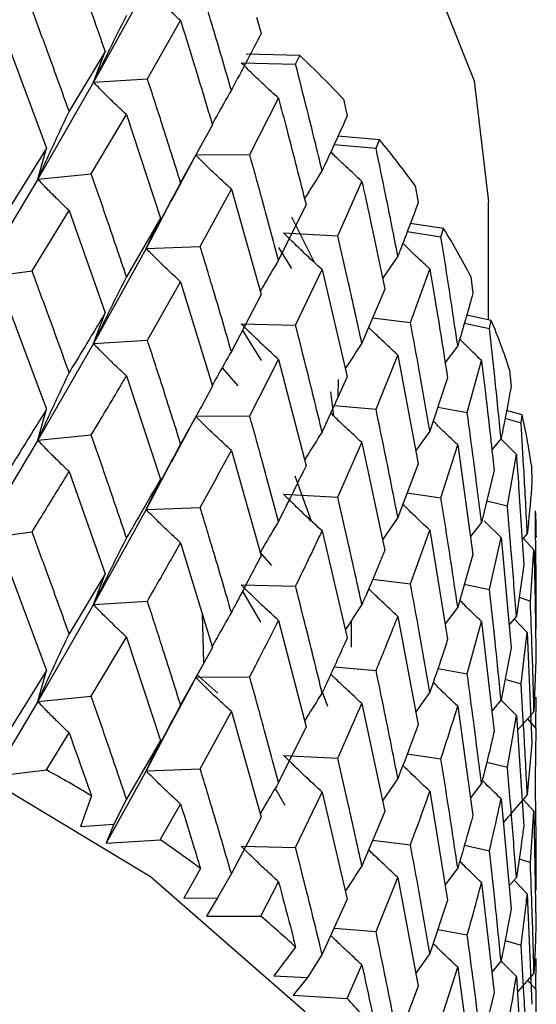
# Model space of a CAD drawing. Units: millimetres. Extents: x 3 to 3996, y 5 to 3995.
# Drawn here: x 921 to 924, y 938 to 945 of the extents above; entities that cross this region are included whole.
import ezdxf

# ---------------------------------------------------------------- set-up
doc = ezdxf.new("R2010")
doc.units = ezdxf.units.MM

msp = doc.modelspace()

# ---------------------------------------------------------------- linework, layer by layer
at = {"color": 7, "linetype": 'Continuous', "lineweight": 25}
for p, q in [((921.4728, 945.0634), (921.0887, 944.3708)), ((921.4826, 944.3969), (921.725, 944.8206)), ((922.2797, 944.8453), (922.3126, 944.7262)), ((920.4697, 944.6297), (920.7461, 943.8902)), ((921.1736, 944.5944), (920.911, 944.1592)), ((921.0887, 944.3708), (921.1736, 944.5944)), ((922.5951, 944.566), (922.2048, 944.5767)), ((922.5644, 944.5032), (922.5951, 944.566)), ((922.1682, 944.5129), (922.5644, 944.5032)), ((921.0887, 944.3708), (920.6816, 943.6644)), ((921.0887, 944.3708), (921.4826, 944.3969)), ((922.2295, 943.8443), (922.4404, 944.2542)), ((922.9147, 944.2478), (922.9423, 944.1268)), ((921.0726, 943.7024), (921.3298, 944.135)), ((921.3298, 944.135), (921.5779, 943.3796)), ((921.9579, 944.0593), (921.725, 943.6391)), ((923.1777, 943.951), (922.8742, 943.9779)), ((923.1524, 943.8899), (923.1777, 943.951)), ((920.7461, 943.8902), (920.4697, 943.4465)), ((920.6816, 943.6644), (920.7461, 943.8902)), ((922.8459, 943.9162), (923.1524, 943.8899)), ((921.6586, 943.5069), (921.8219, 943.8124)), ((921.833, 943.8421), (922.2295, 943.8443)), ((920.6816, 943.6644), (921.0726, 943.7024)), ((920.6816, 943.6644), (920.2527, 942.9451)), ((922.8723, 943.2496), (923.0494, 943.6478)), ((921.8686, 943.1731), (922.0956, 943.591)), ((922.0956, 943.591), (922.3126, 942.8216)), ((923.4379, 943.6153), (923.4601, 943.4928)), ((921.6595, 943.513), (921.4728, 943.1589)), ((923.973, 942.6374), (923.973, 943.4993)), ((920.6398, 942.9949), (920.911, 943.4353)), ((920.911, 943.4353), (921.1736, 942.6878)), ((922.6411, 943.4799), (922.4404, 943.0728)), ((921.5779, 943.3796), (921.3298, 942.9517)), ((921.4728, 943.1589), (921.5779, 943.3796)), ((922.7023, 943.0559), (922.537, 943.3875)), ((922.4775, 943.2713), (922.8723, 943.2496)), ((923.3799, 943.2811), (923.6261, 943.2445)), ((923.6458, 943.3042), (923.4026, 943.3411)), ((923.6261, 943.2445), (923.6458, 943.3042)), ((921.4728, 943.1589), (921.0887, 942.4642)), ((921.4728, 943.1589), (921.8686, 943.1731)), ((922.4394, 943.1657), (922.5354, 943.0124)), ((923.3118, 943.1026), (923.1994, 942.9397)), ((920.2527, 942.9451), (920.6398, 942.9949)), ((922.5644, 942.5986), (922.7587, 943.0038)), ((922.7587, 943.0038), (922.9423, 942.2223)), ((923.4039, 942.6194), (923.5452, 943.008)), ((921.4826, 942.4904), (921.725, 942.9152)), ((921.725, 942.9152), (921.9579, 942.1528)), ((923.8438, 942.9547), (923.8602, 942.831)), ((923.2156, 942.8624), (923.0494, 942.4664)), ((922.3126, 942.8216), (922.0956, 942.4077)), ((920.4697, 942.7234), (920.7461, 941.9854)), ((921.0887, 942.4642), (921.1736, 942.6878)), ((923.1272, 942.6517), (923.4039, 942.6194)), ((923.9942, 942.6328), (923.8142, 942.6721)), ((923.9803, 942.5741), (923.9942, 942.6328)), ((922.1682, 942.6084), (922.5644, 942.5986)), ((922.3167, 942.3414), (922.1775, 942.5639)), ((923.7972, 942.6135), (923.9803, 942.5741)), ((921.0887, 942.4642), (921.4826, 942.4904)), ((921.0887, 942.4642), (920.6816, 941.7595)), ((923.7489, 942.4487), (923.657, 942.3261)), ((922.2295, 941.9378), (922.4404, 942.3489)), ((922.4404, 942.3489), (922.6411, 941.5733)), ((923.1524, 941.9854), (923.3118, 942.3799)), ((923.3118, 942.3799), (923.4601, 941.5883)), ((923.8184, 941.9606), (923.9225, 942.3417)), ((922.0282, 942.2885), (922.1424, 942.1558)), ((924.1278, 942.2732), (924.1383, 942.1487)), ((921.3298, 942.2287), (921.5779, 941.4748)), ((922.9423, 942.2223), (922.7587, 941.8206)), ((922.876, 942.0771), (922.8776, 942.2035)), ((923.6752, 942.2136), (923.5452, 941.8265)), ((922.8196, 942.1129), (922.8426, 941.9376)), ((920.6816, 941.7595), (920.7461, 941.9854)), ((922.846, 942.0116), (923.1524, 941.9854)), ((923.6033, 941.9996), (923.8184, 941.9606)), ((921.6609, 941.6053), (921.8232, 941.9085)), ((921.833, 941.9355), (922.2295, 941.9378)), ((924.0942, 941.9195), (924.2112, 941.8859)), ((924.2191, 941.944), (924.1053, 941.9771)), ((924.2112, 941.8859), (924.2191, 941.944)), ((920.6816, 941.7595), (921.0726, 941.7976)), ((923.5452, 941.8265), (923.4423, 941.6833)), ((924.0653, 941.7719), (923.998, 941.6888)), ((924.177, 941.6564), (924.064, 941.7704)), ((920.6816, 941.7595), (920.2527, 941.0408)), ((922.8723, 941.3431), (923.0494, 941.7425)), ((923.0494, 941.7425), (923.2156, 940.9558)), ((923.6261, 941.34), (923.7489, 941.7259)), ((923.7489, 941.7259), (923.8602, 940.9265)), ((922.0956, 941.6847), (922.3126, 940.9168)), ((924.1114, 941.2804), (924.177, 941.6564)), ((921.6615, 941.611), (921.4728, 941.254)), ((923.4601, 941.5883), (923.3118, 941.1966)), ((924.2868, 941.5783), (924.2913, 941.4534)), ((920.911, 941.531), (921.1736, 940.7835)), ((922.5598, 941.5007), (922.6787, 941.1713)), ((924.0147, 941.5406), (923.9225, 941.1603)), ((921.4728, 941.254), (921.5779, 941.4748)), ((922.4775, 941.3648), (922.8723, 941.3431)), ((923.3799, 941.3765), (923.6261, 941.34)), ((921.4728, 941.254), (921.8686, 941.2683)), ((923.9607, 941.3181), (924.1114, 941.2804)), ((921.4728, 941.254), (921.0887, 940.5599)), ((923.3118, 941.1966), (923.1993, 941.0332)), ((924.3162, 941.1876), (924.3181, 941.2454)), ((923.9225, 941.1603), (923.842, 941.057)), ((924.0653, 941.0492), (923.9425, 941.1708)), ((920.2527, 941.0408), (920.6398, 941.0906)), ((922.7587, 941.0975), (922.9423, 940.3175)), ((923.4039, 940.7129), (923.5452, 941.1026)), ((923.5452, 941.1026), (923.6752, 940.307)), ((923.9803, 940.6695), (924.0653, 941.0492)), ((924.0653, 941.0492), (924.1383, 940.2442)), ((924.2573, 941.0798), (924.2187, 941.0352)), ((921.725, 941.0109), (921.9579, 940.2484)), ((924.306, 940.9594), (924.2262, 941.0439)), ((922.3914, 940.8456), (922.3073, 940.9434)), ((923.8602, 940.9265), (923.7489, 940.5426)), ((924.2796, 940.5862), (924.306, 940.9594)), ((924.2306, 940.8508), (924.177, 940.4749)), ((920.4697, 940.8184), (920.7461, 940.079)), ((921.1736, 940.7835), (920.911, 940.3478)), ((921.0887, 940.5599), (921.1736, 940.7835)), ((922.1682, 940.7036), (922.5644, 940.6938)), ((923.1277, 940.7451), (923.4039, 940.7129)), ((923.7971, 940.7089), (923.9803, 940.6695)), ((922.1774, 940.6585), (922.3074, 940.4319)), ((924.1967, 940.6132), (924.2796, 940.5862)), ((921.0887, 940.5599), (920.6816, 939.8531)), ((921.0887, 940.5599), (921.4826, 940.586)), ((923.7489, 940.5426), (923.6568, 940.4196)), ((921.8833, 940.4926), (921.8917, 940.1387)), ((923.3118, 940.4735), (923.4601, 939.6834)), ((924.177, 940.4749), (924.1232, 940.4105)), ((922.4404, 940.4446), (922.6411, 939.669)), ((922.973, 940.2496), (922.973, 940.4448)), ((923.8184, 940.0541), (923.9225, 940.4364)), ((923.9225, 940.4364), (924.0147, 939.6341)), ((924.2573, 940.3571), (924.1614, 940.4562)), ((924.2112, 939.9814), (924.2573, 940.3571)), ((924.2573, 940.3571), (924.2913, 939.5488)), ((921.0726, 939.8912), (921.3298, 940.3237)), ((921.3298, 940.3237), (921.5779, 939.5684)), ((921.9579, 940.2484), (921.725, 939.8277)), ((924.1383, 940.2442), (924.0653, 939.8659)), ((924.3203, 940.1518), (924.306, 939.7779)), ((920.7461, 940.079), (920.4697, 939.6361)), ((920.6816, 939.8531), (920.7461, 940.079)), ((921.996, 939.9152), (921.8437, 940.0507)), ((922.8463, 940.1068), (923.1524, 940.0806)), ((923.6039, 940.093), (923.8184, 940.0541)), ((921.6581, 939.6948), (921.8208, 939.9991)), ((921.833, 940.0311), (922.2295, 940.0334)), ((924.094, 940.015), (924.2112, 939.9814)), ((922.7993, 939.8168), (922.7613, 939.922)), ((923.5452, 939.9208), (923.4423, 939.778)), ((920.6816, 939.8531), (920.3568, 939.3075)), ((920.6816, 939.8531), (921.0726, 939.8912)), ((923.0494, 939.8382), (923.2156, 939.0515)), ((924.0653, 939.8659), (923.9984, 939.7831)), ((924.177, 939.751), (924.0644, 939.8649)), ((924.3185, 939.6621), (924.3211, 939.8857)), ((921.8686, 939.3618), (922.0956, 939.7797)), ((922.0956, 939.7797), (922.3126, 939.0104)), ((923.7489, 939.8196), (923.8602, 939.0217)), ((924.306, 939.7779), (924.1843, 939.6412)), ((921.6589, 939.7007), (921.4728, 939.3476)), ((924.1114, 939.3738), (924.177, 939.751)), ((924.177, 939.751), (924.2306, 938.9443)), ((924.323, 939.6572), (924.2598, 939.726)), ((920.7449, 939.3545), (920.911, 939.6245)), ((922.6411, 939.669), (922.4404, 939.2614)), ((924.3162, 939.2831), (924.323, 939.6572)), ((921.5779, 939.5684), (921.3298, 939.1414)), ((921.4728, 939.3476), (921.5779, 939.5684)), ((924.2913, 939.5488), (924.2573, 939.1738)), ((923.3803, 939.4717), (923.6261, 939.4352)), ((922.4775, 939.4604), (922.8723, 939.4387)), ((923.9613, 939.4114), (924.1114, 939.3738)), ((920.3568, 939.3075), (920.7449, 939.3545)), ((921.4728, 939.3476), (921.1823, 938.8206)), ((921.4728, 939.3476), (921.8686, 939.3618)), ((923.3118, 939.2924), (923.1992, 939.1289)), ((923.9225, 939.2545), (923.8421, 939.1515)), ((922.4894, 939.0941), (922.4165, 939.2212)), ((922.5644, 938.7874), (922.7587, 939.1925)), ((922.7587, 939.1925), (922.9423, 938.411)), ((923.5452, 939.1983), (923.6752, 938.4027)), ((921.0738, 939.1653), (920.9937, 938.9411)), ((921.3298, 939.1414), (921.238, 938.9591)), ((924.0653, 939.1429), (924.1383, 938.3394)), ((924.306, 939.054), (924.2266, 939.1383)), ((921.5768, 938.8439), (921.725, 939.1044)), ((923.2156, 939.0515), (923.0494, 938.655)), ((924.2796, 938.6796), (924.306, 939.054)), ((924.306, 939.054), (924.3203, 938.2453)), ((922.3126, 939.0104), (922.0956, 938.5974)), ((920.9937, 938.9411), (921.238, 938.9591)), ((921.238, 938.9591), (921.1823, 938.8206)), ((921.1823, 938.8206), (921.5768, 938.8439)), ((923.1273, 938.8408), (923.4039, 938.8085)), ((922.1682, 938.7971), (922.5644, 938.7874)), ((923.7976, 938.804), (923.9803, 938.7647)), ((924.1973, 938.7065), (924.2796, 938.6796)), ((921.8696, 938.6359), (921.7494, 938.4177)), ((923.7489, 938.6385), (923.6567, 938.5154)), ((922.0956, 938.5974), (921.9956, 938.4209)), ((922.3117, 938.286), (922.4404, 938.5381)), ((923.1524, 938.1741), (923.3118, 938.5686)), ((923.3118, 938.5686), (923.4601, 937.777)), ((923.9225, 938.5321), (924.0147, 937.7297)), ((924.177, 938.5691), (924.1232, 938.505)), ((924.2573, 938.4508), (924.1611, 938.5501)), ((921.7494, 938.4177), (921.9956, 938.4209)), ((921.9956, 938.4209), (921.9151, 938.2866)), ((922.9423, 938.411), (922.7587, 938.0102)), ((923.6752, 938.4027), (923.5452, 938.0152)), ((924.2573, 938.4508), (924.2913, 937.644)), ((921.9151, 938.2866), (922.3117, 938.286)), ((922.8458, 938.2004), (923.1524, 938.1741)), ((923.6034, 938.1887), (923.8184, 938.1497)), ((924.0946, 938.11), (924.2112, 938.0766)), ((922.5653, 938.0614), (922.4062, 937.8517)), ((922.7587, 938.0102), (922.6516, 937.84)), ((923.5452, 938.0152), (923.4423, 937.872)), ((924.0653, 937.9617), (923.9981, 937.8786)), ((924.177, 937.8467), (924.0643, 937.9606)), ((924.3185, 937.7557), (924.3211, 937.9791)), ((922.9416, 937.6867), (923.0494, 937.9317)), ((923.6261, 937.5287), (923.7489, 937.9146)), ((923.7489, 937.9146), (923.8602, 937.1152)), ((922.4062, 937.8517), (922.6516, 937.84)), ((922.6516, 937.84), (922.5473, 937.7112)), ((924.177, 937.8467), (924.2306, 937.0399)), ((924.306, 937.8722), (924.1844, 937.7359)), ((924.323, 937.7508), (924.2594, 937.82)), ((923.4601, 937.777), (923.3118, 937.3862)), ((922.5473, 937.7112), (922.9416, 937.6867)), ((924.0147, 937.7297), (923.9225, 937.3489))]:
    msp.add_line(p, q, dxfattribs=at)
at = {"color": 7, "linetype": 'Continuous', "lineweight": 25, "flags": 128}
for points in [[(923.4163, 945.5171), (923.8685, 944.3824), (923.973, 943.4993)], [(901.473, 934.5173), (901.5722, 935.3777), (902.0175, 936.5133), (902.8069, 937.5848), (903.9151, 938.5576), (905.3063, 939.4006), (906.9359, 940.0866), (908.7515, 940.5937), (910.6947, 940.9054), (912.7032, 941.0118), (914.7123, 940.9095), (916.6574, 940.6017), (918.4761, 940.0984), (920.1099, 939.4157), (921.5062, 938.5755), (922.6203, 937.6049), (923.4163, 936.5351)]]:
    msp.add_lwpolyline(points, dxfattribs=at)
at = {"color": 7, "linetype": 'Continuous', "lineweight": 25}
for centre, radius, start, end in [((917.7298, 939.3607), 7.125, 43.30635, 46.93314), ((918.6043, 940.1383), 5.9543, 35.72844, 39.81636), ((919.3632, 940.6485), 5.0392, 27.23491, 31.80392), ((919.9514, 940.9267), 4.3881, 17.86948, 22.88002), ((920.3248, 941.0338), 3.9992, 7.82473, 13.1551), ((920.4546, 941.0496), 3.8685, 0.00037, 2.90025), ((915.4425, 929.7565), 10.9653, 59.09879, 61.08157), ((916.337, 931.1571), 9.3028, 53.50666, 55.71915), ((917.269, 932.3359), 7.7995, 47.23029, 49.71866), ((918.1784, 933.2512), 6.5086, 40.15244, 42.95986)]:
    msp.add_arc(centre, radius, start, end, dxfattribs=at)
for points, knots in [([(920.911, 945.3407), (920.937, 945.2681), (921.0258, 945.0201), (921.1123, 944.7708), (921.1736, 944.5944)], [0, 0, 0, 0, 0.2923494, 1, 1, 1, 1]), ([(922.0956, 944.3138), (922.0539, 944.4566), (921.9794, 944.7117), (921.9025, 944.9658), (921.8686, 945.0776)], [0, 0, 0, 0, 0.559692, 1, 1, 1, 1]), ([(921.725, 944.8206), (921.6914, 944.8517), (921.6318, 944.9067), (921.5479, 944.9879), (921.4978, 945.0383), (921.4728, 945.0634)], [0, 0, 0, 0, 0.393157, 0.696562, 1, 1, 1, 1]), ([(920.911, 944.1592), (920.8609, 944.2981), (920.7716, 944.5462), (920.68, 944.7929), (920.6398, 944.9015)], [0, 0, 0, 0, 0.560208, 1, 1, 1, 1]), ([(921.3298, 944.8577), (921.2976, 944.7941), (921.2406, 944.6813), (921.1604, 944.5189), (921.1126, 944.4202), (921.0887, 944.3708)], [0, 0, 0, 0, 0.393141, 0.696554, 1, 1, 1, 1]), ([(921.725, 944.8206), (921.7481, 944.7466), (921.8272, 944.4935), (921.9037, 944.2392), (921.9579, 944.0593)], [0, 0, 0, 0, 0.2923494, 1, 1, 1, 1]), ([(922.3126, 944.7262), (922.2481, 944.6022), (922.1766, 944.4651), (922.1027, 944.327), (922.0956, 944.3138)], [0, 0, 0, 0, 0.90423, 1, 1, 1, 1]), ([(922.4404, 944.2542), (922.4041, 944.2874), (922.3398, 944.3463), (922.2492, 944.4327), (922.1952, 944.4862), (922.1682, 944.5129)], [0, 0, 0, 0, 0.393157, 0.696562, 1, 1, 1, 1]), ([(922.7587, 943.7266), (922.7231, 943.8717), (922.6596, 944.131), (922.5935, 944.3894), (922.5644, 944.5032)], [0, 0, 0, 0, 0.559692, 1, 1, 1, 1]), ([(921.3298, 944.135), (921.2977, 944.1651), (921.2407, 944.2185), (921.1605, 944.2974), (921.1126, 944.3463), (921.0887, 944.3708)], [0, 0, 0, 0, 0.392857, 0.696413, 1, 1, 1, 1]), ([(921.725, 943.6391), (921.6804, 943.7809), (921.6008, 944.0341), (921.5187, 944.2861), (921.4826, 944.3969)], [0, 0, 0, 0, 0.5602081, 1, 1, 1, 1]), ([(922.0956, 944.3138), (922.0605, 944.2522), (922.0135, 944.1697), (921.9676, 944.0868), (921.9559, 944.0659)], [0, 0, 0, 0, 0.746698, 1, 1, 1, 1]), ([(922.4404, 944.2542), (922.4604, 944.1789), (922.5288, 943.9214), (922.5946, 943.6628), (922.6411, 943.4799)], [0, 0, 0, 0, 0.292349, 1, 1, 1, 1]), ([(920.911, 944.1592), (920.8804, 944.0946), (920.8262, 943.98), (920.7499, 943.815), (920.7044, 943.7146), (920.6816, 943.6644)], [0, 0, 0, 0, 0.392609, 0.696289, 1, 1, 1, 1]), ([(922.9423, 944.1268), (922.8879, 944.0065), (922.8276, 943.8734), (922.7647, 943.7394), (922.7587, 943.7266)], [0, 0, 0, 0, 0.90423, 1, 1, 1, 1]), ([(923.0494, 943.6478), (923.0108, 943.6833), (922.9425, 943.7462), (922.8669, 943.8183), (922.8298, 943.8548), (922.8216, 943.863)], [0, 0, 0, 0, 0.50148, 0.88848, 1, 1, 1, 1]), ([(923.3118, 943.1026), (923.2828, 943.2497), (923.231, 943.5125), (923.1764, 943.7746), (923.1524, 943.8899)], [0, 0, 0, 0, 0.5596918, 1, 1, 1, 1]), ([(922.0956, 943.591), (922.0606, 943.6232), (921.9986, 943.6802), (921.9112, 943.7641), (921.8591, 943.8161), (921.833, 943.8421)], [0, 0, 0, 0, 0.392857, 0.696413, 1, 1, 1, 1]), ([(922.4404, 943.0728), (922.4018, 943.2171), (922.3327, 943.4748), (922.2611, 943.7314), (922.2295, 943.8443)], [0, 0, 0, 0, 0.560208, 1, 1, 1, 1]), ([(921.3298, 942.9517), (921.2824, 943.0921), (921.1977, 943.3429), (921.1109, 943.5925), (921.0726, 943.7024)], [0, 0, 0, 0, 0.5599383, 1, 1, 1, 1]), ([(922.7587, 943.7266), (922.721, 943.6672), (922.6779, 943.5991), (922.6357, 943.5306), (922.6303, 943.5218)], [0, 0, 0, 0, 0.871617, 1, 1, 1, 1]), ([(920.911, 943.4353), (920.8804, 943.4645), (920.8262, 943.5163), (920.7499, 943.5929), (920.7044, 943.6405), (920.6816, 943.6644)], [0, 0, 0, 0, 0.39259, 0.696279, 1, 1, 1, 1]), ([(921.725, 943.6391), (921.6914, 943.5764), (921.6319, 943.4653), (921.548, 943.3051), (921.4979, 943.2076), (921.4728, 943.1589)], [0, 0, 0, 0, 0.392609, 0.696289, 1, 1, 1, 1]), ([(923.0494, 943.6478), (923.0661, 943.5714), (923.1231, 943.31), (923.1773, 943.0479), (923.2156, 942.8624)], [0, 0, 0, 0, 0.292349, 1, 1, 1, 1]), ([(923.4601, 943.4928), (923.4163, 943.3754), (923.3679, 943.2456), (923.3167, 943.1151), (923.3118, 943.1026)], [0, 0, 0, 0, 0.90423, 1, 1, 1, 1]), ([(922.7587, 943.0038), (922.7212, 943.0382), (922.6548, 943.0991), (922.5613, 943.1885), (922.5054, 943.2437), (922.4775, 943.2713)], [0, 0, 0, 0, 0.392857, 0.696413, 1, 1, 1, 1]), ([(923.0494, 942.4664), (923.0171, 942.6128), (922.9594, 942.8743), (922.8989, 943.135), (922.8723, 943.2496)], [0, 0, 0, 0, 0.5602081, 1, 1, 1, 1]), ([(923.7489, 942.4487), (923.7268, 942.5973), (923.6872, 942.8629), (923.6447, 943.1279), (923.6261, 943.2445)], [0, 0, 0, 0, 0.5596918, 1, 1, 1, 1]), ([(921.725, 942.9152), (921.6914, 942.9464), (921.6319, 943.0016), (921.548, 943.0831), (921.4979, 943.1336), (921.4728, 943.1589)], [0, 0, 0, 0, 0.39259, 0.696279, 1, 1, 1, 1]), ([(922.0956, 942.4077), (922.0539, 942.5509), (921.9794, 942.8065), (921.9025, 943.0611), (921.8686, 943.1731)], [0, 0, 0, 0, 0.5599383, 1, 1, 1, 1]), ([(923.5452, 943.008), (923.5047, 943.0458), (923.4382, 943.108), (923.3732, 943.1715), (923.3478, 943.1963)], [0, 0, 0, 0, 0.608606, 1, 1, 1, 1]), ([(922.4404, 943.0728), (922.4041, 943.0122), (922.3588, 942.9368), (922.3145, 942.861), (922.3058, 942.846)], [0, 0, 0, 0, 0.8022315, 1, 1, 1, 1]), ([(920.911, 942.2534), (920.8609, 942.3921), (920.7715, 942.6399), (920.68, 942.8864), (920.6398, 942.9949)], [0, 0, 0, 0, 0.559668, 1, 1, 1, 1]), ([(923.5452, 943.008), (923.5584, 942.9307), (923.6033, 942.6662), (923.6454, 942.4011), (923.6752, 942.2136)], [0, 0, 0, 0, 0.292349, 1, 1, 1, 1]), ([(921.3298, 942.9517), (921.2977, 942.888), (921.2407, 942.7752), (921.1605, 942.6126), (921.1126, 942.5137), (921.0887, 942.4642)], [0, 0, 0, 0, 0.392777, 0.696373, 1, 1, 1, 1]), ([(923.8602, 942.831), (923.8276, 942.7159), (923.7916, 942.5887), (923.7527, 942.4609), (923.7489, 942.4487)], [0, 0, 0, 0, 0.90423, 1, 1, 1, 1]), ([(921.1736, 942.6878), (921.1477, 942.6446), (921.0615, 942.5004), (920.973, 942.3552), (920.911, 942.2534)], [0, 0, 0, 0, 0.2997689, 1, 1, 1, 1]), ([(922.4404, 942.3489), (922.4042, 942.3821), (922.3399, 942.4411), (922.2493, 942.5279), (922.1952, 942.5815), (922.1682, 942.6084)], [0, 0, 0, 0, 0.39259, 0.696279, 1, 1, 1, 1]), ([(922.7587, 941.8206), (922.7231, 941.966), (922.6596, 942.2258), (922.5935, 942.4847), (922.5644, 942.5986)], [0, 0, 0, 0, 0.559938, 1, 1, 1, 1]), ([(923.3118, 942.3799), (923.2723, 942.4166), (923.2023, 942.4817), (923.1315, 942.5496), (923.1, 942.5807), (923.0982, 942.5826)], [0, 0, 0, 0, 0.548954, 0.973125, 1, 1, 1, 1]), ([(923.5452, 941.8265), (923.5196, 941.9748), (923.4738, 942.2394), (923.4252, 942.5033), (923.4039, 942.6194)], [0, 0, 0, 0, 0.560208, 1, 1, 1, 1]), ([(924.0653, 941.7719), (924.0502, 941.9217), (924.0233, 942.1893), (923.9934, 942.4565), (923.9803, 942.5741)], [0, 0, 0, 0, 0.559692, 1, 1, 1, 1]), ([(921.725, 941.7333), (921.6804, 941.8749), (921.6007, 942.1278), (921.5187, 942.3795), (921.4826, 942.4904)], [0, 0, 0, 0, 0.5596684, 1, 1, 1, 1]), ([(923.9225, 942.3417), (923.8805, 942.382), (923.827, 942.4334), (923.7747, 942.4857), (923.7635, 942.497)], [0, 0, 0, 0, 0.784238, 1, 1, 1, 1]), ([(921.3298, 942.2287), (921.2976, 942.2588), (921.2407, 942.3121), (921.1605, 942.3909), (921.1126, 942.4398), (921.0887, 942.4642)], [0, 0, 0, 0, 0.393024, 0.696496, 1, 1, 1, 1]), ([(923.0494, 942.4664), (923.0107, 942.4081), (922.97, 942.3468), (922.9303, 942.2852), (922.9283, 942.2821)], [0, 0, 0, 0, 0.950295, 1, 1, 1, 1]), ([(922.0956, 942.4077), (922.0605, 942.3461), (922.0135, 942.2635), (921.9676, 942.1805), (921.9559, 942.1594)], [0, 0, 0, 0, 0.745587, 1, 1, 1, 1]), ([(923.9225, 942.3417), (923.9319, 942.2637), (923.9644, 941.9969), (923.9939, 941.7297), (924.0147, 941.5406)], [0, 0, 0, 0, 0.2923494, 1, 1, 1, 1]), ([(920.911, 942.2534), (920.8804, 942.1888), (920.8261, 942.0744), (920.7498, 941.9097), (920.7043, 941.8096), (920.6816, 941.7595)], [0, 0, 0, 0, 0.393287, 0.696627, 1, 1, 1, 1]), ([(921.0726, 941.7976), (921.1452, 941.9184), (921.2318, 942.0626), (921.3162, 942.2055), (921.3298, 942.2287)], [0, 0, 0, 0, 0.838291, 1, 1, 1, 1]), ([(921.9579, 942.1528), (921.9351, 942.111), (921.8589, 941.9718), (921.7801, 941.8315), (921.725, 941.7333)], [0, 0, 0, 0, 0.299769, 1, 1, 1, 1]), ([(924.1383, 942.1487), (924.1173, 942.0353), (924.094, 941.9098), (924.0678, 941.784), (924.0653, 941.7719)], [0, 0, 0, 0, 0.90423, 1, 1, 1, 1]), ([(920.7461, 941.9854), (920.6725, 941.8669), (920.5812, 941.7198), (920.4879, 941.5712), (920.4697, 941.5423)], [0, 0, 0, 0, 0.805195, 1, 1, 1, 1]), ([(923.3118, 941.1966), (923.2828, 941.344), (923.231, 941.6073), (923.1764, 941.8698), (923.1524, 941.9854)], [0, 0, 0, 0, 0.559938, 1, 1, 1, 1]), ([(922.0956, 941.6847), (922.0606, 941.7168), (921.9985, 941.7738), (921.9112, 941.8576), (921.859, 941.9095), (921.833, 941.9355)], [0, 0, 0, 0, 0.393024, 0.696496, 1, 1, 1, 1]), ([(922.4404, 941.167), (922.4018, 941.3111), (922.3326, 941.5685), (922.2611, 941.8249), (922.2295, 941.9378)], [0, 0, 0, 0, 0.5596684, 1, 1, 1, 1]), ([(923.0494, 941.7425), (923.0109, 941.778), (922.9426, 941.8411), (922.867, 941.9133), (922.8299, 941.95), (922.8216, 941.9582)], [0, 0, 0, 0, 0.5008524, 0.8882877, 1, 1, 1, 1]), ([(923.9225, 941.1603), (923.9038, 941.3099), (923.8706, 941.5769), (923.8343, 941.8434), (923.8184, 941.9606)], [0, 0, 0, 0, 0.560208, 1, 1, 1, 1]), ([(923.7489, 941.7259), (923.7077, 941.765), (923.6473, 941.8222), (923.5883, 941.8807), (923.5696, 941.8992)], [0, 0, 0, 0, 0.682636, 1, 1, 1, 1]), ([(924.2573, 941.0798), (924.2495, 941.2303), (924.2356, 941.4991), (924.2187, 941.7677), (924.2112, 941.8859)], [0, 0, 0, 0, 0.559692, 1, 1, 1, 1]), ([(921.3298, 941.0475), (921.2824, 941.1879), (921.1978, 941.4385), (921.1109, 941.6879), (921.0726, 941.7976)], [0, 0, 0, 0, 0.5602507, 1, 1, 1, 1]), ([(922.7587, 941.8206), (922.7211, 941.7612), (922.6779, 941.6929), (922.6357, 941.6242), (922.6302, 941.6153)], [0, 0, 0, 0, 0.869903, 1, 1, 1, 1]), ([(920.911, 941.531), (920.8804, 941.5602), (920.8262, 941.6119), (920.7499, 941.6883), (920.7044, 941.7358), (920.6816, 941.7595)], [0, 0, 0, 0, 0.392963, 0.696466, 1, 1, 1, 1]), ([(921.725, 941.7333), (921.6914, 941.6707), (921.6317, 941.5597), (921.5479, 941.3999), (921.4978, 941.3027), (921.4728, 941.254)], [0, 0, 0, 0, 0.393287, 0.696627, 1, 1, 1, 1]), ([(921.8686, 941.2683), (921.9329, 941.385), (922.0095, 941.5242), (922.0836, 941.6624), (922.0956, 941.6847)], [0, 0, 0, 0, 0.838291, 1, 1, 1, 1]), ([(924.177, 941.6564), (924.1827, 941.5779), (924.2023, 941.3095), (924.2188, 941.0409), (924.2306, 940.8508)], [0, 0, 0, 0, 0.292349, 1, 1, 1, 1]), ([(922.6411, 941.5733), (922.6215, 941.5329), (922.5561, 941.3979), (922.4881, 941.2621), (922.4404, 941.167)], [0, 0, 0, 0, 0.299769, 1, 1, 1, 1]), ([(920.6398, 941.0906), (920.6703, 941.1397), (920.7618, 941.2873), (920.8513, 941.4335), (920.911, 941.531)], [0, 0, 0, 0, 0.333355, 1, 1, 1, 1]), ([(921.5779, 941.4748), (921.512, 941.3605), (921.4302, 941.2186), (921.3462, 941.0754), (921.3298, 941.0475)], [0, 0, 0, 0, 0.805195, 1, 1, 1, 1]), ([(924.2913, 941.4534), (924.2821, 941.3408), (924.2719, 941.2163), (924.2586, 941.0918), (924.2573, 941.0798)], [0, 0, 0, 0, 0.90423, 1, 1, 1, 1]), ([(922.7587, 941.0975), (922.7212, 941.1319), (922.6547, 941.1927), (922.5612, 941.282), (922.5054, 941.3372), (922.4775, 941.3648)], [0, 0, 0, 0, 0.393024, 0.696496, 1, 1, 1, 1]), ([(923.0494, 940.5606), (923.0171, 940.7068), (922.9593, 940.968), (922.8989, 941.2284), (922.8723, 941.3431)], [0, 0, 0, 0, 0.559668, 1, 1, 1, 1]), ([(923.7489, 940.5426), (923.7268, 940.6916), (923.6872, 940.9577), (923.6447, 941.2231), (923.6261, 941.34)], [0, 0, 0, 0, 0.5599383, 1, 1, 1, 1]), ([(922.0956, 940.5036), (922.0539, 940.6467), (921.9794, 940.9021), (921.9025, 941.1564), (921.8686, 941.2683)], [0, 0, 0, 0, 0.560251, 1, 1, 1, 1]), ([(923.5452, 941.1026), (923.5048, 941.1405), (923.4382, 941.2029), (923.3733, 941.2666), (923.3478, 941.2916)], [0, 0, 0, 0, 0.607554, 1, 1, 1, 1]), ([(924.177, 940.4749), (924.1656, 940.6254), (924.1451, 940.894), (924.1217, 941.1624), (924.1114, 941.2804)], [0, 0, 0, 0, 0.560208, 1, 1, 1, 1]), ([(921.725, 941.0109), (921.6914, 941.0421), (921.6318, 941.0972), (921.548, 941.1785), (921.4979, 941.2289), (921.4728, 941.254)], [0, 0, 0, 0, 0.392963, 0.696466, 1, 1, 1, 1]), ([(922.4404, 941.167), (922.404, 941.1065), (922.3587, 941.0313), (922.3145, 940.9557), (922.3058, 940.9409)], [0, 0, 0, 0, 0.804203, 1, 1, 1, 1]), ([(924.323, 940.3799), (924.3226, 940.5306), (924.3218, 940.7999), (924.3179, 941.0691), (924.3162, 941.1876)], [0, 0, 0, 0, 0.559692, 1, 1, 1, 1]), ([(920.911, 940.3478), (920.8609, 940.4868), (920.7715, 940.735), (920.68, 940.9819), (920.6398, 941.0906)], [0, 0, 0, 0, 0.559981, 1, 1, 1, 1]), ([(921.3298, 941.0475), (921.2977, 940.9839), (921.2407, 940.871), (921.1605, 940.7083), (921.1126, 940.6094), (921.0887, 940.5599)], [0, 0, 0, 0, 0.3926464, 0.6963072, 1, 1, 1, 1]), ([(922.5644, 940.6938), (922.6196, 940.8069), (922.6853, 940.9418), (922.7485, 941.0758), (922.7587, 941.0975)], [0, 0, 0, 0, 0.838291, 1, 1, 1, 1]), ([(921.4826, 940.586), (921.51, 940.6335), (921.5921, 940.7758), (921.6718, 940.9169), (921.725, 941.0109)], [0, 0, 0, 0, 0.333355, 1, 1, 1, 1]), ([(922.3126, 940.9168), (922.2552, 940.8062), (922.1838, 940.6689), (922.11, 940.5305), (922.0956, 940.5036)], [0, 0, 0, 0, 0.805195, 1, 1, 1, 1]), ([(923.2156, 940.9558), (923.1995, 940.9164), (923.1457, 940.785), (923.089, 940.653), (923.0494, 940.5606)], [0, 0, 0, 0, 0.299769, 1, 1, 1, 1]), ([(924.306, 940.9594), (924.3079, 940.8807), (924.3144, 940.6115), (924.3179, 940.3423), (924.3203, 940.1518)], [0, 0, 0, 0, 0.292349, 1, 1, 1, 1]), ([(922.4404, 940.4446), (922.4042, 940.4778), (922.3399, 940.5368), (922.2493, 940.6233), (922.1952, 940.6768), (922.1682, 940.7036)], [0, 0, 0, 0, 0.392963, 0.696466, 1, 1, 1, 1]), ([(922.7587, 939.9164), (922.7231, 940.0618), (922.6597, 940.3214), (922.5935, 940.5801), (922.5644, 940.6938)], [0, 0, 0, 0, 0.560251, 1, 1, 1, 1]), ([(923.5452, 939.9208), (923.5196, 940.0687), (923.4738, 940.3331), (923.4252, 940.5968), (923.4039, 940.7129)], [0, 0, 0, 0, 0.559668, 1, 1, 1, 1]), ([(923.3118, 940.4735), (923.2723, 940.5102), (923.2022, 940.5752), (923.1314, 940.643), (923.1001, 940.6741), (923.0983, 940.6759)], [0, 0, 0, 0, 0.5496827, 0.9741176, 1, 1, 1, 1]), ([(924.0653, 939.8659), (924.0502, 940.016), (924.0233, 940.2841), (923.9934, 940.5517), (923.9803, 940.6695)], [0, 0, 0, 0, 0.559938, 1, 1, 1, 1]), ([(921.3298, 940.3237), (921.2977, 940.3538), (921.2407, 940.4073), (921.1605, 940.4863), (921.1126, 940.5353), (921.0887, 940.5599)], [0, 0, 0, 0, 0.392586, 0.696277, 1, 1, 1, 1]), ([(921.725, 939.8277), (921.6804, 939.9696), (921.6007, 940.2229), (921.5187, 940.4751), (921.4826, 940.586)], [0, 0, 0, 0, 0.559981, 1, 1, 1, 1]), ([(923.0494, 940.5606), (923.0106, 940.5024), (922.9699, 940.4413), (922.9302, 940.3798), (922.9284, 940.3769)], [0, 0, 0, 0, 0.952678, 1, 1, 1, 1]), ([(923.9225, 940.4364), (923.8806, 940.4767), (923.827, 940.5283), (923.7747, 940.5808), (923.7633, 940.5922)], [0, 0, 0, 0, 0.782208, 1, 1, 1, 1]), ([(924.306, 939.7779), (924.3019, 939.9289), (924.2946, 940.1984), (924.2841, 940.4677), (924.2796, 940.5862)], [0, 0, 0, 0, 0.560208, 1, 1, 1, 1]), ([(922.0956, 940.5036), (922.0605, 940.442), (922.0135, 940.3593), (921.9676, 940.2763), (921.9559, 940.2551)], [0, 0, 0, 0, 0.745321, 1, 1, 1, 1]), ([(923.1524, 940.0806), (923.1978, 940.1906), (923.2521, 940.3219), (923.3035, 940.4524), (923.3118, 940.4735)], [0, 0, 0, 0, 0.8382915, 1, 1, 1, 1]), ([(922.2295, 940.0334), (922.2534, 940.0793), (922.3251, 940.2169), (922.3943, 940.3535), (922.4404, 940.4446)], [0, 0, 0, 0, 0.333355, 1, 1, 1, 1]), ([(920.911, 940.3478), (920.8804, 940.2832), (920.8262, 940.1686), (920.7499, 940.0037), (920.7044, 939.9033), (920.6816, 939.8531)], [0, 0, 0, 0, 0.392704, 0.696337, 1, 1, 1, 1]), ([(922.9423, 940.3175), (922.8939, 940.2101), (922.8337, 940.0768), (922.7709, 939.9425), (922.7587, 939.9164)], [0, 0, 0, 0, 0.805195, 1, 1, 1, 1]), ([(923.6752, 940.307), (923.6627, 940.2685), (923.621, 940.14), (923.5764, 940.0111), (923.5452, 939.9208)], [0, 0, 0, 0, 0.2997689, 1, 1, 1, 1]), ([(923.0494, 939.8382), (923.0109, 939.8737), (922.9426, 939.9367), (922.8671, 940.0087), (922.8301, 940.0452), (922.8219, 940.0533)], [0, 0, 0, 0, 0.5019606, 0.8896474, 1, 1, 1, 1]), ([(923.3118, 939.2924), (923.2828, 939.4398), (923.231, 939.7029), (923.1764, 939.9652), (923.1524, 940.0806)], [0, 0, 0, 0, 0.560251, 1, 1, 1, 1]), ([(923.9225, 939.2545), (923.9038, 939.4038), (923.8705, 939.6706), (923.8343, 939.9368), (923.8184, 940.0541)], [0, 0, 0, 0, 0.559668, 1, 1, 1, 1]), ([(922.0956, 939.7797), (922.0606, 939.8119), (921.9986, 939.869), (921.9112, 939.9531), (921.8591, 940.0051), (921.833, 940.0311)], [0, 0, 0, 0, 0.3925859, 0.6962772, 1, 1, 1, 1]), ([(922.4404, 939.2614), (922.4018, 939.4058), (922.3327, 939.6636), (922.2611, 939.9204), (922.2295, 940.0334)], [0, 0, 0, 0, 0.559981, 1, 1, 1, 1]), ([(923.7489, 939.8196), (923.7077, 939.8587), (923.6473, 939.9158), (923.5883, 939.9741), (923.5697, 939.9926)], [0, 0, 0, 0, 0.683398, 1, 1, 1, 1]), ([(924.2573, 939.1738), (924.2495, 939.3246), (924.2356, 939.5939), (924.2187, 939.863), (924.2112, 939.9814)], [0, 0, 0, 0, 0.5599383, 1, 1, 1, 1]), ([(922.7587, 939.9164), (922.7211, 939.857), (922.6779, 939.7887), (922.6357, 939.72), (922.6302, 939.711)], [0, 0, 0, 0, 0.869607, 1, 1, 1, 1]), ([(920.911, 939.6245), (920.8804, 939.6537), (920.8262, 939.7054), (920.7499, 939.7818), (920.7044, 939.8294), (920.6816, 939.8531)], [0, 0, 0, 0, 0.392909, 0.696438, 1, 1, 1, 1]), ([(921.3298, 939.1414), (921.2824, 939.2816), (921.1977, 939.5321), (921.1109, 939.7814), (921.0726, 939.8912)], [0, 0, 0, 0, 0.559711, 1, 1, 1, 1]), ([(921.725, 939.8277), (921.6914, 939.7651), (921.6319, 939.6539), (921.548, 939.4938), (921.4979, 939.3964), (921.4728, 939.3476)], [0, 0, 0, 0, 0.392704, 0.696337, 1, 1, 1, 1]), ([(922.8723, 939.4387), (922.8925, 939.4833), (922.953, 939.6169), (923.0108, 939.7497), (923.0494, 939.8382)], [0, 0, 0, 0, 0.3333555, 1, 1, 1, 1]), ([(923.6261, 939.4352), (923.6613, 939.5428), (923.7034, 939.6711), (923.7426, 939.7989), (923.7489, 939.8196)], [0, 0, 0, 0, 0.838291, 1, 1, 1, 1]), ([(923.4601, 939.6834), (923.4212, 939.5788), (923.3729, 939.4487), (923.3218, 939.3179), (923.3118, 939.2924)], [0, 0, 0, 0, 0.8051951, 1, 1, 1, 1]), ([(920.911, 939.6245), (920.9485, 939.5196), (921.0031, 939.3667), (921.0569, 939.2134), (921.0738, 939.1653)], [0, 0, 0, 0, 0.686228, 1, 1, 1, 1]), ([(924.0147, 939.6341), (924.006, 939.5962), (923.977, 939.4698), (923.9449, 939.3432), (923.9225, 939.2545)], [0, 0, 0, 0, 0.299769, 1, 1, 1, 1]), ([(922.7587, 939.1925), (922.7212, 939.2269), (922.6548, 939.2879), (922.5613, 939.3774), (922.5054, 939.4327), (922.4775, 939.4604)], [0, 0, 0, 0, 0.392586, 0.696277, 1, 1, 1, 1]), ([(923.0494, 938.655), (923.0171, 938.8015), (922.9593, 939.0631), (922.8989, 939.324), (922.8723, 939.4387)], [0, 0, 0, 0, 0.559981, 1, 1, 1, 1]), ([(923.7489, 938.6385), (923.7268, 938.7874), (923.6872, 939.0532), (923.6447, 939.3185), (923.6261, 939.4352)], [0, 0, 0, 0, 0.560251, 1, 1, 1, 1]), ([(921.725, 939.1044), (921.6914, 939.1355), (921.6318, 939.1907), (921.5479, 939.272), (921.4979, 939.3224), (921.4728, 939.3476)], [0, 0, 0, 0, 0.392909, 0.696438, 1, 1, 1, 1]), ([(922.0956, 938.5974), (922.0539, 938.7403), (921.9794, 938.9956), (921.9025, 939.2499), (921.8686, 939.3618)], [0, 0, 0, 0, 0.559711, 1, 1, 1, 1]), ([(923.5452, 939.1983), (923.5048, 939.2362), (923.4384, 939.2983), (923.3736, 939.3618), (923.3482, 939.3865)], [0, 0, 0, 0, 0.6094924, 1, 1, 1, 1]), ([(924.177, 938.5691), (924.1656, 938.7193), (924.1451, 938.9877), (924.1217, 939.2558), (924.1114, 939.3738)], [0, 0, 0, 0, 0.559668, 1, 1, 1, 1]), ([(922.4404, 939.2614), (922.4041, 939.2009), (922.3588, 939.1254), (922.3145, 939.0497), (922.3058, 939.0347)], [0, 0, 0, 0, 0.802436, 1, 1, 1, 1]), ([(924.0653, 939.1429), (924.0227, 939.1844), (923.9767, 939.2293), (923.9318, 939.275), (923.9284, 939.2785)], [0, 0, 0, 0, 0.924318, 1, 1, 1, 1]), ([(924.323, 938.4739), (924.3226, 938.6249), (924.3218, 938.8947), (924.3179, 939.1644), (924.3162, 939.2831)], [0, 0, 0, 0, 0.559938, 1, 1, 1, 1]), ([(923.4039, 938.8085), (923.4201, 938.852), (923.4688, 938.9823), (923.5146, 939.1119), (923.5452, 939.1983)], [0, 0, 0, 0, 0.333355, 1, 1, 1, 1]), ([(923.9803, 938.7647), (924.005, 938.8705), (924.0345, 938.9967), (924.061, 939.1225), (924.0653, 939.1429)], [0, 0, 0, 0, 0.838291, 1, 1, 1, 1]), ([(924.2573, 939.1738), (924.2142, 939.1243), (924.1549, 939.0562), (924.0969, 938.9873), (924.0811, 938.9685)], [0, 0, 0, 0, 0.727128, 1, 1, 1, 1]), ([(921.725, 939.1044), (921.7584, 938.9974), (921.807, 938.8414), (921.8547, 938.685), (921.8696, 938.6359)], [0, 0, 0, 0, 0.686228, 1, 1, 1, 1]), ([(923.8602, 939.0217), (923.8313, 938.919), (923.7953, 938.7915), (923.7565, 938.6634), (923.7489, 938.6385)], [0, 0, 0, 0, 0.805195, 1, 1, 1, 1]), ([(924.2306, 938.9443), (924.2257, 938.9068), (924.2096, 938.7818), (924.1904, 938.6567), (924.177, 938.5691)], [0, 0, 0, 0, 0.299769, 1, 1, 1, 1]), ([(922.4404, 938.5381), (922.4042, 938.5713), (922.3398, 938.6302), (922.2493, 938.7168), (922.1952, 938.7704), (922.1682, 938.7971)], [0, 0, 0, 0, 0.392909, 0.696438, 1, 1, 1, 1]), ([(922.7587, 938.0102), (922.7231, 938.1555), (922.6596, 938.415), (922.5935, 938.6736), (922.5644, 938.7874)], [0, 0, 0, 0, 0.559711, 1, 1, 1, 1]), ([(923.3118, 938.5686), (923.2723, 938.6053), (923.2023, 938.6705), (923.1315, 938.7384), (923.1001, 938.7696), (923.0982, 938.7715)], [0, 0, 0, 0, 0.548765, 0.973272, 1, 1, 1, 1]), ([(923.5452, 938.0152), (923.5196, 938.1634), (923.4738, 938.4282), (923.4252, 938.6923), (923.4039, 938.8085)], [0, 0, 0, 0, 0.559981, 1, 1, 1, 1]), ([(924.0653, 937.9617), (924.0502, 938.1118), (924.0233, 938.3796), (923.9934, 938.6471), (923.9803, 938.7647)], [0, 0, 0, 0, 0.5602507, 1, 1, 1, 1]), ([(923.9225, 938.5321), (923.8805, 938.5724), (923.8271, 938.6238), (923.7749, 938.6761), (923.7637, 938.6874)], [0, 0, 0, 0, 0.784679, 1, 1, 1, 1]), ([(924.306, 937.8722), (924.3019, 938.0228), (924.2945, 938.2921), (924.2841, 938.5612), (924.2796, 938.6796)], [0, 0, 0, 0, 0.559668, 1, 1, 1, 1]), ([(923.0494, 938.655), (923.0107, 938.5967), (922.97, 938.5355), (922.9303, 938.4738), (922.9283, 938.4708)], [0, 0, 0, 0, 0.9505225, 1, 1, 1, 1]), ([(922.4404, 938.5381), (922.4693, 938.4292), (922.5113, 938.2704), (922.5524, 938.1113), (922.5653, 938.0614)], [0, 0, 0, 0, 0.686228, 1, 1, 1, 1]), ([(923.8184, 938.1497), (923.8305, 938.1923), (923.8668, 938.3201), (923.9002, 938.4473), (923.9225, 938.5321)], [0, 0, 0, 0, 0.333355, 1, 1, 1, 1]), ([(924.2112, 938.0766), (924.2251, 938.1812), (924.2416, 938.306), (924.2551, 938.4306), (924.2573, 938.4508)], [0, 0, 0, 0, 0.838291, 1, 1, 1, 1]), ([(924.1383, 938.3394), (924.1196, 938.2381), (924.0965, 938.1125), (924.0704, 937.9863), (924.0653, 937.9617)], [0, 0, 0, 0, 0.805195, 1, 1, 1, 1]), ([(924.3203, 938.2453), (924.3194, 938.208), (924.3164, 938.0835), (924.3103, 937.9592), (924.306, 937.8722)], [0, 0, 0, 0, 0.299769, 1, 1, 1, 1]), ([(923.3118, 937.3862), (923.2828, 937.5334), (923.231, 937.7964), (923.1764, 938.0587), (923.1524, 938.1741)], [0, 0, 0, 0, 0.559711, 1, 1, 1, 1]), ([(923.0494, 937.9317), (923.0108, 937.9672), (922.9425, 938.0301), (922.8669, 938.1023), (922.8298, 938.139), (922.8215, 938.1472)], [0, 0, 0, 0, 0.5009171, 0.8878846, 1, 1, 1, 1]), ([(923.9225, 937.3489), (923.9038, 937.4985), (923.8705, 937.7657), (923.8343, 938.0324), (923.8184, 938.1497)], [0, 0, 0, 0, 0.559981, 1, 1, 1, 1]), ([(923.7489, 937.9146), (923.7077, 937.9537), (923.6473, 938.011), (923.5884, 938.0695), (923.5697, 938.088)], [0, 0, 0, 0, 0.682416, 1, 1, 1, 1]), ([(924.2573, 937.2696), (924.2495, 937.4204), (924.2356, 937.6894), (924.2187, 937.9583), (924.2112, 938.0766)], [0, 0, 0, 0, 0.560251, 1, 1, 1, 1]), ([(923.0494, 937.9317), (923.0734, 937.8212), (923.1084, 937.6601), (923.1424, 937.4987), (923.1531, 937.4481)], [0, 0, 0, 0, 0.686228, 1, 1, 1, 1]), ([(924.1114, 937.4695), (924.1192, 937.5115), (924.1428, 937.6374), (924.1633, 937.763), (924.177, 937.8467)], [0, 0, 0, 0, 0.3333555, 1, 1, 1, 1]), ([(924.3162, 937.3783), (924.3191, 937.4824), (924.3226, 937.6066), (924.323, 937.7308), (924.323, 937.7508)], [0, 0, 0, 0, 0.838291, 1, 1, 1, 1])]:
    msp.add_open_spline(points, degree=3, knots=knots, dxfattribs=at)

doc.saveas('drawing.dxf')
